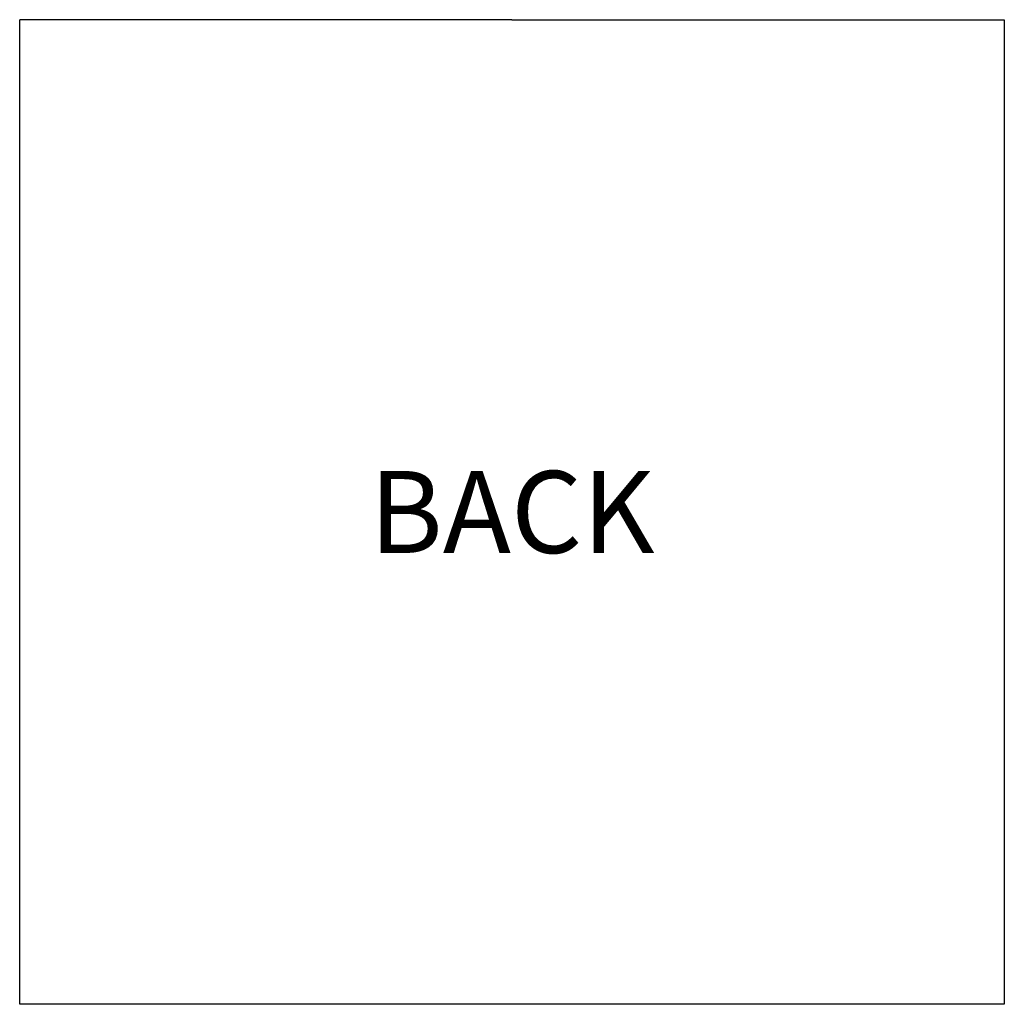
# Model space of a CAD drawing. Units: inches. Extents: x 23 to 218, y 11 to 225.
# Drawn here: x 122 to 152, y 195 to 225 of the extents above; entities that cross this region are included whole.
import ezdxf

# ---------------------------------------------------------------- set-up
doc = ezdxf.new("R2010")
doc.units = ezdxf.units.IN
doc.header["$MEASUREMENT"] = 0
doc.styles.get("Standard").update_dxf_attribs({"font": 'arial.ttf'})

# ---------------------------------------------------------------- blocks, each defined once
blk = doc.blocks.new('*U126')
for p, q in [((-12.8, -12.8), (-12.8, 17.2)), ((2.2, 17.2), (-12.8, 17.2)), ((2.2, 17.2), (17.2, 17.2)), ((17.2, 17.2), (17.2, -12.8)), ((17.2, -12.8), (-12.8, -12.8))]:
    blk.add_line(p, q)
blk = doc.blocks.new('*U125')
at = {"color": 0, "linetype": 'ByBlock', "lineweight": -2, "transparency": 16777216}
blk.add_blockref('*U126', (99, 165), dxfattribs=at)
blk = doc.blocks.new('*U121')
blk.add_blockref('*U125', (-110.5, -133))
blk = doc.blocks.new('*U122')
at = {"color": 0, "linetype": 'ByBlock', "lineweight": -2, "transparency": 16777216}
blk.add_blockref('*U121', (0, 0), dxfattribs=at)
blk = doc.blocks.new('RASCO-TEST-DRAIN_2D_BLOCKS')
blk.add_blockref('*U122', (123.3, 164.376))
at = {"insert": (114, 198.576), "char_height": 2.5, "attachment_point": 5}
blk.add_mtext_dynamic_manual_height_columns('BACK', width=28.39918, gutter_width=12.5, heights=[0], dxfattribs=at)

msp = doc.modelspace()

# ---------------------------------------------------------------- block references
msp.add_blockref('RASCO-TEST-DRAIN_2D_BLOCKS', (22.894, 11.472))

doc.saveas('drawing.dxf')
